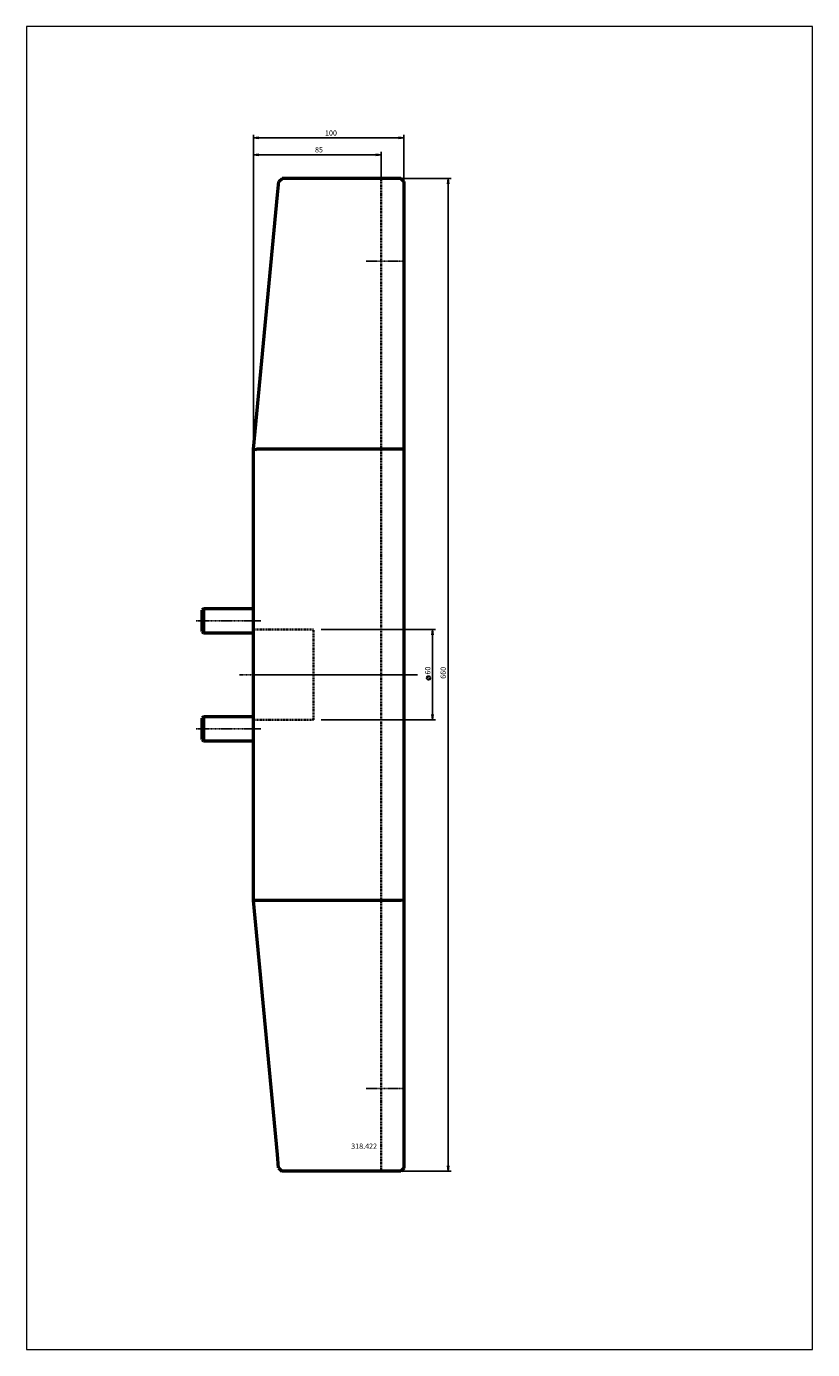
# Model space of a CAD drawing. Extents: x -151 to 372, y -449 to 431.
import ezdxf

# ---------------------------------------------------------------- set-up
doc = ezdxf.new("R2010")
doc.units = 0
doc.header["$MEASUREMENT"] = 0
doc.linetypes.add('DASH', pattern=[0.75, 0.4, -0.35])
doc.linetypes.add('LONGDASH_DASH', pattern=[0.85, 0.4, -0.2, 0.05, -0.2])
for name, color, linetype, lineweight in [('1', 4, 'Continuous', 50), ('2', 7, 'Continuous', 25), ('4', 2, 'LONGDASH_DASH', 25), ('INFTOTAL', 9, 'Continuous', 18), ('NOCUT', 7, 'Continuous', 25), ('SK1', 4, 'Continuous', 50), ('SK2', 7, 'Continuous', 25), ('SK3', 1, 'DASH', 35), ('SK4', 2, 'LONGDASH_DASH', 25)]:
    doc.layers.add(name, color=color, linetype=linetype, lineweight=lineweight)
doc.layers.add('SK6', color=5, linetype='Continuous')
doc.styles.add('BMG_Text', font='monos.ttf', dxfattribs={"height": 3.5})

msp = doc.modelspace()

# ---------------------------------------------------------------- linework, layer by layer
at = {"layer": '1'}
for p, q in [((15.97, 319.08), (16.81, 327.97)), ((16.81, 327.97), (19.15, 329.9)), ((19.22, 329.96), (19.15, 329.9)), ((98, 329.96), (19.22, 329.96)), ((100, 327.96), (98, 329.96)), ((100, 327.96), (100, 319.07)), ((0, 149.96), (15.97, 319.08)), ((100, 319.07), (100, 149.89)), ((0, 149.93), (0, 149.96)), ((0, 149.93), (2, 149.83)), ((0, -149.93), (0, 149.93)), ((2.02, 149.96), (2, 149.83)), ((98, 149.96), (2.02, 149.96)), ((100, 149.89), (98, 149.96)), ((100, 149.89), (100, -149.97)), ((0, -150.04), (0, -149.93)), ((0, -149.93), (2, -149.99)), ((15.95, -318.95), (0, -150.04)), ((2, -149.99), (2.01, -150.04)), ((98, -150.04), (2.01, -150.04)), ((100, -149.97), (98, -150.04)), ((100, -149.97), (100, -319.15)), ((16.79, -327.83), (15.95, -318.95)), ((100, -319.15), (100, -328.04)), ((16.79, -327.83), (19, -330.04)), ((98, -330.04), (19, -330.04)), ((19, -330.04), (19, -330.04)), ((100, -328.04), (98, -330.04))]:
    msp.add_line(p, q, dxfattribs=at)
at = {"layer": '2'}
for p, q in [((0, 358.88), (0, 149.96)), ((0, 356.88), (3.5, 357.33)), ((3.5, 356.43), (0, 356.88)), ((3.5, 357.33), (3.5, 356.43)), ((3.5, 356.88), (96.5, 356.88)), ((96.5, 356.43), (96.5, 357.33)), ((96.5, 357.33), (100, 356.88)), ((100, 356.88), (96.5, 356.43)), ((100, 358.88), (100, 319.07)), ((0, 347.73), (0, 149.96)), ((0, 345.73), (3.5, 346.18)), ((3.5, 345.28), (0, 345.73)), ((3.5, 346.18), (3.5, 345.28)), ((3.5, 345.73), (81.5, 345.73)), ((81.5, 345.28), (81.5, 346.18)), ((81.5, 346.18), (85, 345.73)), ((85, 345.73), (81.5, 345.28)), ((85, 347.73), (85, 329.96))]:
    msp.add_line(p, q, dxfattribs=at)
at = {"layer": '4'}
for p, q in [((100, 274.96), (75, 274.96)), ((5.03, 35.87), (0, 35.87)), ((109.2, 0), (0, 0)), ((5.03, -35.98), (0, -35.98)), ((100, -275.04), (75, -275.04))]:
    msp.add_line(p, q, dxfattribs=at)
at = {"layer": 'INFTOTAL'}
msp.add_lwpolyline([(-150.94, 430.97), (-150.94, -448.64), (371.85, -448.64), (371.85, 430.97)], close=True, dxfattribs=at)
at = {"layer": 'NOCUT'}
for p, q in [((0, 149.96), (16.81, 327.97)), ((16.81, 327.97), (19.22, 329.96)), ((19.22, 329.96), (98, 329.96)), ((98, 329.96), (100, 327.96)), ((100, 327.96), (100, -0.04)), ((0, 0), (0, 149.93)), ((100, -0.04), (-0.02, -0.04))]:
    msp.add_line(p, q, dxfattribs=at)
at = {"layer": 'SK1'}
for p, q in [((-33.1, 43.87), (-34, 42.97)), ((-34, 28.77), (-34, 42.97)), ((0, 43.87), (-33.1, 43.87)), ((-33.1, 43.87), (-33.1, 27.87)), ((0, -43.98), (0, 43.87)), ((-34, 28.77), (-33.1, 27.87)), ((-33.1, 27.87), (0, 27.87)), ((-33.1, -27.98), (-34, -28.88)), ((-34, -43.08), (-34, -28.88)), ((0, -27.98), (-33.1, -27.98)), ((-33.1, -27.98), (-33.1, -43.98)), ((-34, -43.08), (-33.1, -43.98)), ((-33.1, -43.98), (0, -43.98))]:
    msp.add_line(p, q, dxfattribs=at)
at = {"layer": 'SK2'}
for p, q in [((131.44, 329.96), (98, 329.96)), ((128.99, 326.46), (129.44, 329.96)), ((129.89, 326.46), (128.99, 326.46)), ((129.44, 329.96), (129.89, 326.46)), ((129.44, -326.54), (129.44, 326.46)), ((121.2, 29.95), (45, 29.95)), ((118.75, 26.45), (119.2, 29.95)), ((119.65, 26.45), (118.75, 26.45)), ((119.2, 29.95), (119.65, 26.45)), ((119.2, -26.55), (119.2, 26.45)), ((117.7, -3.41), (115.2, -0.91)), ((121.2, -30.05), (45, -30.05)), ((119.2, -30.05), (118.75, -26.55)), ((118.75, -26.55), (119.65, -26.55)), ((119.65, -26.55), (119.2, -30.05)), ((131.44, -330.04), (98, -330.04)), ((129.44, -330.04), (128.99, -326.54)), ((128.99, -326.54), (129.89, -326.54)), ((129.89, -326.54), (129.44, -330.04))]:
    msp.add_line(p, q, dxfattribs=at)
msp.add_circle((116.45, -2.16), 1.25, dxfattribs=at)
at = {"layer": 'SK3'}
for p, q in [((85, 329.96), (85, -330.04)), ((0, 30), (40, 30)), ((40, -30), (40, 30)), ((0, -30), (40, -30))]:
    msp.add_line(p, q, dxfattribs=at)
at = {"layer": 'SK4'}
for p, q in [((100, 274.96), (75, 274.96)), ((-38.01, 35.87), (5.03, 35.87)), ((-9.32, 0), (109.2, 0)), ((-38.01, -35.98), (5.03, -35.98)), ((100, -275.04), (75, -275.04))]:
    msp.add_line(p, q, dxfattribs=at)

# ---------------------------------------------------------------- texts
at = {"layer": '2', "style": 'BMG_Text'}
for s, p in [('100', (47.6, 358.38)), ('85', (40.94, 347.23))]:
    msp.add_text(s, height=3.5, rotation=360, dxfattribs=at).set_placement(p)
at = {"layer": 'SK2', "style": 'BMG_Text'}
for s, p in [('60', (117.7, 0.09)), ('660', (127.94, -2.72))]:
    msp.add_text(s, height=3.5, rotation=90, dxfattribs=at).set_placement(p)
at = {"layer": 'SK6', "style": 'BMG_Text'}
msp.add_text('318.422', height=3.5, dxfattribs=at).set_placement((65.01, -315.19))

doc.saveas('drawing.dxf')
